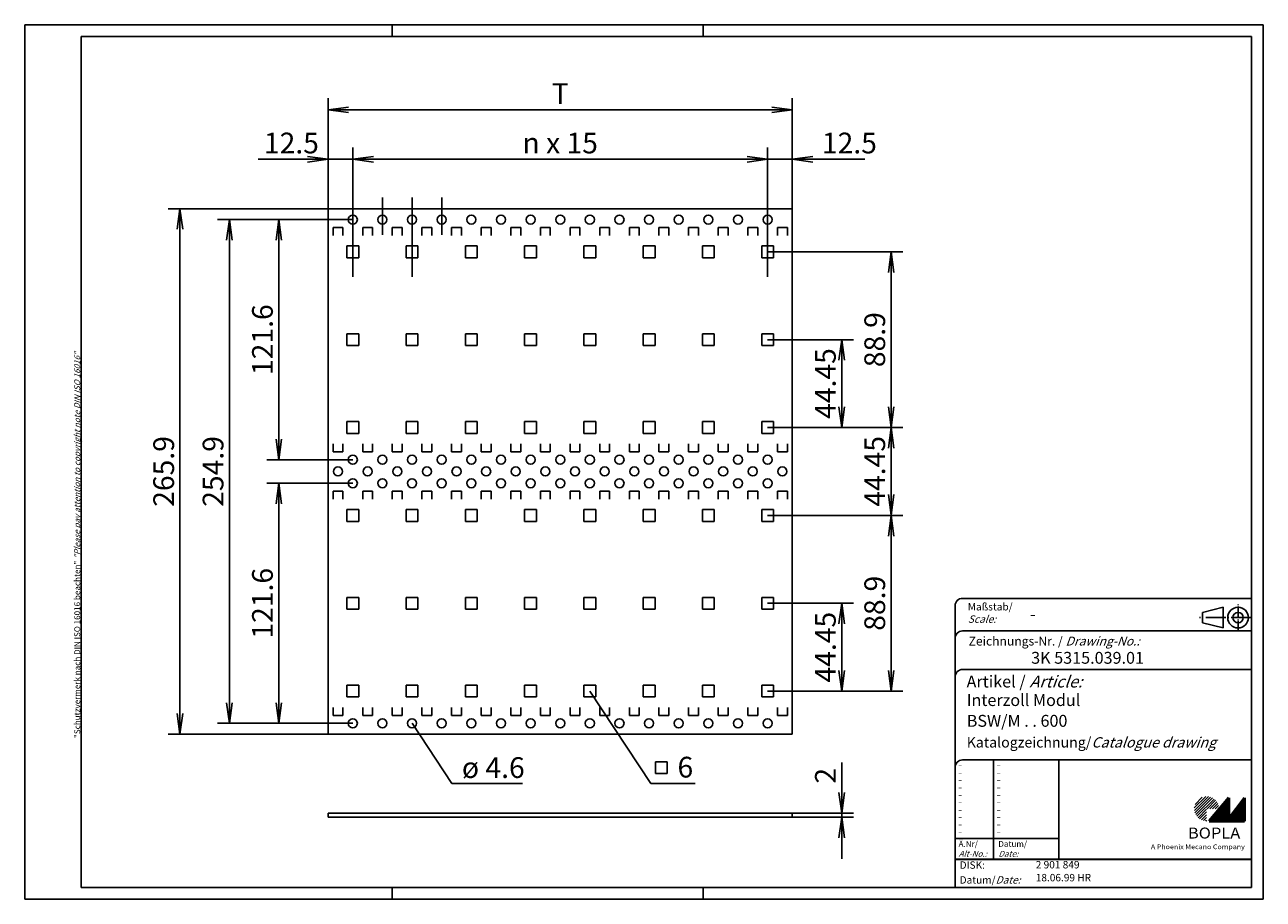
# Model space of a CAD drawing. Extents: x 0 to 418, y 0 to 295.
import ezdxf
from ezdxf.enums import TextEntityAlignment as Align

# ---------------------------------------------------------------- set-up
doc = ezdxf.new("R2010")
doc.units = 0
doc.header["$PDMODE"] = 35
doc.header["$PDSIZE"] = -2
doc.linetypes.add('ACAD_ISO04W100', pattern=[30.5, 24, -3, 0.5, -3])
doc.layers.get('0').update_dxf_attribs({"linetype": 'CONTINUOUS'})
doc.layers.get('DEFPOINTS').update_dxf_attribs({"linetype": 'CONTINUOUS'})
doc.styles.get("Standard").update_dxf_attribs({"font": 'isocp.shx', "width": 1.2})

# ---------------------------------------------------------------- blocks, each defined once
blk = doc.blocks.new('PH_GRPBLK')
at = {"layer": 'DEFPOINTS', "color": 0, "linetype": 'Continuous'}
blk.add_point((0, 0), dxfattribs=at)

msp = doc.modelspace()

# ---------------------------------------------------------------- hatches: boundary and pattern name
at = {"linetype": 'Continuous', "lineweight": 25}
h = msp.add_hatch(dxfattribs=at)
h.set_pattern_fill('_U', color=1, scale=0.65, angle=45, style=0, pattern_type=0)
h.set_pattern_definition([(45, (-1, -33.08885), (-0.4596194, 0.4596194), [])])
edge = h.paths.add_edge_path(flags=0)
edge.add_line((398.88, 26.36), (398.88, 30.51))
edge.add_line((398.88, 30.51), (403.03, 30.51))
edge.add_arc((398.88, 30.51), 4.15, 0, 270)
h = msp.add_hatch(dxfattribs=at)
h.set_pattern_fill('_U', color=1, scale=0.1, angle=45, style=0, pattern_type=0)
h.set_pattern_definition([(45, (-1, -33.08885), (-0.070710678, 0.070710678), [])])
h.paths.add_polyline_path([(406.43, 34.16), (399.73, 26.36), (411.73, 26.36), (411.73, 34.16), (406.43, 27.26)], flags=0)

# ---------------------------------------------------------------- linework, layer by layer
at = {"color": 1, "linetype": 'Continuous'}
for p, q in [((0, 0), (0, 295)), ((0, 295), (418, 295)), ((124, 295), (124, 291)), ((229, 295), (229, 291)), ((418, 295), (418, 0)), ((102.38, 249.61), (102.38, 270.27)), ((259.05, 249.61), (259.05, 270.27)), ((102.38, 266.27), (109.32, 267.19)), ((102.38, 266.27), (259.05, 266.27)), ((102.38, 266.27), (109.32, 265.36)), ((259.05, 266.27), (252.11, 267.19)), ((259.05, 266.27), (252.11, 265.36)), ((110.72, 249.61), (110.72, 253.61)), ((250.72, 249.61), (250.72, 253.61)), ((78.82, 249.61), (124.24, 249.61)), ((102.38, 249.61), (95.44, 250.52)), ((102.38, 249.61), (95.44, 248.69)), ((102.38, 232.94), (102.38, 249.61)), ((110.72, 249.61), (117.66, 250.52)), ((110.72, 249.61), (117.66, 250.52)), ((110.72, 232.94), (110.72, 249.61)), ((110.72, 249.61), (117.66, 248.69)), ((110.72, 249.61), (250.72, 249.61)), ((110.72, 249.61), (117.66, 248.69)), ((236.72, 249.61), (283.55, 249.61)), ((250.72, 249.61), (243.78, 250.52)), ((250.72, 249.61), (243.78, 250.52)), ((250.72, 249.61), (243.78, 248.69)), ((250.72, 249.61), (243.78, 248.69)), ((250.72, 232.94), (250.72, 249.61)), ((250.72, 249.61), (250.72, 245.61)), ((259.05, 249.61), (265.99, 250.52)), ((259.05, 232.94), (259.05, 249.61)), ((259.05, 249.61), (259.05, 245.61)), ((259.05, 249.61), (265.99, 248.69)), ((102.38, 232.94), (48.38, 232.94)), ((52.38, 232.94), (51.47, 226)), ((52.38, 55.67), (52.38, 232.94)), ((52.38, 232.94), (53.3, 226)), ((85.72, 229.27), (65.05, 229.27)), ((69.05, 229.27), (68.14, 222.33)), ((69.05, 59.34), (69.05, 229.27)), ((69.05, 229.27), (69.96, 222.33)), ((110.72, 229.27), (81.72, 229.27)), ((85.72, 229.27), (84.8, 222.33)), ((85.72, 148.27), (85.72, 229.27)), ((85.72, 229.27), (86.63, 222.33)), ((250.72, 218.39), (296.38, 218.39)), ((292.38, 218.39), (291.47, 211.45)), ((292.38, 159.16), (292.38, 218.39)), ((292.38, 218.39), (293.3, 211.45)), ((250.72, 188.77), (279.72, 188.77)), ((275.72, 188.77), (274.8, 181.83)), ((275.72, 159.16), (275.72, 188.77)), ((275.72, 188.77), (276.63, 181.83)), ((275.72, 159.16), (274.8, 166.1)), ((275.72, 159.16), (276.63, 166.1)), ((292.38, 159.16), (291.47, 166.1)), ((292.38, 159.16), (293.3, 166.1)), ((250.72, 159.16), (279.72, 159.16)), ((275.72, 159.16), (296.38, 159.16)), ((292.38, 159.16), (291.47, 152.22)), ((292.38, 129.55), (292.38, 159.16)), ((292.38, 159.16), (293.3, 152.22)), ((85.72, 148.27), (84.8, 155.21)), ((85.72, 148.27), (86.63, 155.21)), ((110.72, 148.27), (81.72, 148.27)), ((110.72, 140.34), (81.72, 140.34)), ((85.72, 140.34), (84.8, 133.4)), ((85.72, 59.34), (85.72, 140.34)), ((85.72, 140.34), (86.63, 133.4)), ((292.38, 129.55), (291.47, 136.49)), ((292.38, 129.55), (293.3, 136.49)), ((250.72, 129.45), (296.38, 129.45)), ((292.38, 129.45), (291.47, 122.51)), ((292.38, 70.23), (292.38, 129.45)), ((292.38, 129.45), (293.3, 122.51)), ((250.72, 99.84), (279.72, 99.84)), ((275.72, 99.84), (274.8, 92.9)), ((275.72, 70.23), (275.72, 99.84)), ((275.72, 99.84), (276.63, 92.9)), ((275.72, 70.23), (274.8, 77.17)), ((275.72, 70.23), (276.63, 77.17)), ((292.38, 70.23), (291.47, 77.17)), ((292.38, 70.23), (293.3, 77.17)), ((190.72, 70.23), (211.35, 39.01)), ((250.72, 70.23), (279.72, 70.23)), ((275.72, 70.23), (296.38, 70.23)), ((69.05, 59.34), (68.14, 66.28)), ((69.05, 59.34), (69.96, 66.28)), ((85.72, 59.34), (84.8, 66.28)), ((85.72, 59.34), (86.63, 66.28)), ((52.38, 55.67), (51.47, 62.61)), ((52.38, 55.67), (53.3, 62.61)), ((85.72, 59.34), (65.05, 59.34)), ((110.72, 59.34), (81.72, 59.34)), ((130.72, 59.34), (144.15, 39.01)), ((102.38, 55.67), (48.38, 55.67)), ((275.72, 13.67), (275.72, 46.07)), ((327, 47), (327, 13.5)), ((144.15, 39.01), (168.01, 39.01)), ((211.35, 39.01), (226.27, 39.01)), ((275.72, 29.01), (274.8, 35.95)), ((275.72, 29.01), (276.63, 35.95)), ((259.05, 29.01), (279.72, 29.01)), ((259.05, 27.67), (279.72, 27.67)), ((275.72, 27.67), (274.8, 20.73)), ((275.72, 27.67), (276.63, 20.73)), ((314, 20.5), (349, 20.5)), ((418, 0), (0, 0)), ((124, 4), (124, 0)), ((229, 4), (229, 0))]:
    msp.add_line(p, q, dxfattribs=at)
at = {"color": 3, "linetype": 'Continuous'}
for p, q in [((19, 4), (19, 291)), ((19, 291), (414, 291)), ((414, 291), (414, 4)), ((414, 4), (19, 4))]:
    msp.add_line(p, q, dxfattribs=at)
at = {"color": 1}
for p, q in [((120.72, 236.71), (120.72, 224.19)), ((130.72, 236.71), (130.72, 210.01)), ((140.72, 236.71), (140.72, 224.19)), ((110.72, 232.94), (110.72, 210.01)), ((250.72, 232.94), (250.72, 210.01))]:
    msp.add_line(p, q, dxfattribs=at)
at = {"color": 7, "linetype": 'Continuous'}
for p, q in [((102.38, 55.67), (102.38, 232.94)), ((259.05, 232.94), (102.38, 232.94)), ((259.05, 55.67), (259.05, 232.94)), ((104.05, 223.94), (104.05, 226.61)), ((104.05, 226.61), (107.38, 226.61)), ((107.38, 226.61), (107.38, 223.94)), ((114.05, 223.94), (114.05, 226.61)), ((114.05, 226.61), (117.38, 226.61)), ((117.38, 226.61), (117.38, 223.94)), ((124.05, 223.94), (124.05, 226.61)), ((124.05, 226.61), (127.38, 226.61)), ((127.38, 226.61), (127.38, 223.94)), ((134.05, 223.94), (134.05, 226.61)), ((134.05, 226.61), (137.38, 226.61)), ((137.38, 226.61), (137.38, 223.94)), ((144.05, 223.94), (144.05, 226.61)), ((144.05, 226.61), (147.38, 226.61)), ((147.38, 226.61), (147.38, 223.94)), ((154.05, 223.94), (154.05, 226.61)), ((154.05, 226.61), (157.38, 226.61)), ((157.38, 226.61), (157.38, 223.94)), ((164.05, 223.94), (164.05, 226.61)), ((164.05, 226.61), (167.38, 226.61)), ((167.38, 226.61), (167.38, 223.94)), ((174.05, 223.94), (174.05, 226.61)), ((174.05, 226.61), (177.38, 226.61)), ((177.38, 226.61), (177.38, 223.94)), ((184.05, 223.94), (184.05, 226.61)), ((184.05, 226.61), (187.38, 226.61)), ((187.38, 226.61), (187.38, 223.94)), ((194.05, 223.94), (194.05, 226.61)), ((194.05, 226.61), (197.38, 226.61)), ((197.38, 226.61), (197.38, 223.94)), ((204.05, 223.94), (204.05, 226.61)), ((204.05, 226.61), (207.38, 226.61)), ((207.38, 226.61), (207.38, 223.94)), ((214.05, 223.94), (214.05, 226.61)), ((214.05, 226.61), (217.38, 226.61)), ((217.38, 226.61), (217.38, 223.94)), ((224.05, 223.94), (224.05, 226.61)), ((224.05, 226.61), (227.38, 226.61)), ((227.38, 226.61), (227.38, 223.94)), ((234.05, 223.94), (234.05, 226.61)), ((234.05, 226.61), (237.38, 226.61)), ((237.38, 226.61), (237.38, 223.94)), ((244.05, 223.94), (244.05, 226.61)), ((244.05, 226.61), (247.38, 226.61)), ((247.38, 226.61), (247.38, 223.94)), ((254.05, 223.94), (254.05, 226.61)), ((254.05, 226.61), (257.38, 226.61)), ((257.38, 226.61), (257.38, 223.94)), ((108.72, 220.39), (112.72, 220.39)), ((108.72, 216.39), (108.72, 220.39)), ((112.72, 220.39), (112.72, 216.39)), ((128.72, 220.39), (132.72, 220.39)), ((128.72, 216.39), (128.72, 220.39)), ((132.72, 220.39), (132.72, 216.39)), ((148.72, 220.39), (152.72, 220.39)), ((148.72, 216.39), (148.72, 220.39)), ((152.72, 220.39), (152.72, 216.39)), ((168.72, 220.39), (172.72, 220.39)), ((168.72, 216.39), (168.72, 220.39)), ((172.72, 220.39), (172.72, 216.39)), ((188.72, 220.39), (192.72, 220.39)), ((188.72, 216.39), (188.72, 220.39)), ((192.72, 220.39), (192.72, 216.39)), ((208.72, 220.39), (212.72, 220.39)), ((208.72, 216.39), (208.72, 220.39)), ((212.72, 220.39), (212.72, 216.39)), ((228.72, 220.39), (232.72, 220.39)), ((228.72, 216.39), (228.72, 220.39)), ((232.72, 220.39), (232.72, 216.39)), ((248.72, 220.39), (252.72, 220.39)), ((248.72, 216.39), (248.72, 220.39)), ((252.72, 220.39), (252.72, 216.39)), ((112.72, 216.39), (108.72, 216.39)), ((132.72, 216.39), (128.72, 216.39)), ((152.72, 216.39), (148.72, 216.39)), ((172.72, 216.39), (168.72, 216.39)), ((192.72, 216.39), (188.72, 216.39)), ((212.72, 216.39), (208.72, 216.39)), ((232.72, 216.39), (228.72, 216.39)), ((252.72, 216.39), (248.72, 216.39)), ((112.72, 190.77), (108.72, 190.77)), ((108.72, 190.77), (108.72, 186.77)), ((112.72, 186.77), (112.72, 190.77)), ((132.72, 190.77), (128.72, 190.77)), ((128.72, 190.77), (128.72, 186.77)), ((132.72, 186.77), (132.72, 190.77)), ((152.72, 190.77), (148.72, 190.77)), ((148.72, 190.77), (148.72, 186.77)), ((152.72, 186.77), (152.72, 190.77)), ((172.72, 190.77), (168.72, 190.77)), ((168.72, 190.77), (168.72, 186.77)), ((172.72, 186.77), (172.72, 190.77)), ((192.72, 190.77), (188.72, 190.77)), ((188.72, 190.77), (188.72, 186.77)), ((192.72, 186.77), (192.72, 190.77)), ((212.72, 190.77), (208.72, 190.77)), ((208.72, 190.77), (208.72, 186.77)), ((212.72, 186.77), (212.72, 190.77)), ((232.72, 190.77), (228.72, 190.77)), ((228.72, 190.77), (228.72, 186.77)), ((232.72, 186.77), (232.72, 190.77)), ((252.72, 190.77), (248.72, 190.77)), ((248.72, 190.77), (248.72, 186.77)), ((252.72, 186.77), (252.72, 190.77)), ((108.72, 186.77), (112.72, 186.77)), ((128.72, 186.77), (132.72, 186.77)), ((148.72, 186.77), (152.72, 186.77)), ((168.72, 186.77), (172.72, 186.77)), ((188.72, 186.77), (192.72, 186.77)), ((208.72, 186.77), (212.72, 186.77)), ((228.72, 186.77), (232.72, 186.77)), ((248.72, 186.77), (252.72, 186.77)), ((112.72, 161.16), (108.72, 161.16)), ((108.72, 161.16), (108.72, 157.16)), ((112.72, 157.16), (112.72, 161.16)), ((132.72, 161.16), (128.72, 161.16)), ((128.72, 161.16), (128.72, 157.16)), ((132.72, 157.16), (132.72, 161.16)), ((152.72, 161.16), (148.72, 161.16)), ((148.72, 161.16), (148.72, 157.16)), ((152.72, 157.16), (152.72, 161.16)), ((172.72, 161.16), (168.72, 161.16)), ((168.72, 161.16), (168.72, 157.16)), ((172.72, 157.16), (172.72, 161.16)), ((192.72, 161.16), (188.72, 161.16)), ((188.72, 161.16), (188.72, 157.16)), ((192.72, 157.16), (192.72, 161.16)), ((212.72, 161.16), (208.72, 161.16)), ((208.72, 161.16), (208.72, 157.16)), ((212.72, 157.16), (212.72, 161.16)), ((232.72, 161.16), (228.72, 161.16)), ((228.72, 161.16), (228.72, 157.16)), ((232.72, 157.16), (232.72, 161.16)), ((252.72, 161.16), (248.72, 161.16)), ((248.72, 161.16), (248.72, 157.16)), ((252.72, 157.16), (252.72, 161.16)), ((108.72, 157.16), (112.72, 157.16)), ((128.72, 157.16), (132.72, 157.16)), ((148.72, 157.16), (152.72, 157.16)), ((168.72, 157.16), (172.72, 157.16)), ((188.72, 157.16), (192.72, 157.16)), ((208.72, 157.16), (212.72, 157.16)), ((228.72, 157.16), (232.72, 157.16)), ((248.72, 157.16), (252.72, 157.16)), ((104.05, 153.61), (104.05, 150.94)), ((104.05, 150.94), (107.38, 150.94)), ((107.38, 150.94), (107.38, 153.61)), ((114.05, 153.61), (114.05, 150.94)), ((114.05, 150.94), (117.38, 150.94)), ((117.38, 150.94), (117.38, 153.61)), ((124.05, 153.61), (124.05, 150.94)), ((124.05, 150.94), (127.38, 150.94)), ((127.38, 150.94), (127.38, 153.61)), ((134.05, 153.61), (134.05, 150.94)), ((134.05, 150.94), (137.38, 150.94)), ((137.38, 150.94), (137.38, 153.61)), ((144.05, 153.61), (144.05, 150.94)), ((144.05, 150.94), (147.38, 150.94)), ((147.38, 150.94), (147.38, 153.61)), ((154.05, 153.61), (154.05, 150.94)), ((154.05, 150.94), (157.38, 150.94)), ((157.38, 150.94), (157.38, 153.61)), ((164.05, 153.61), (164.05, 150.94)), ((164.05, 150.94), (167.38, 150.94)), ((167.38, 150.94), (167.38, 153.61)), ((174.05, 153.61), (174.05, 150.94)), ((174.05, 150.94), (177.38, 150.94)), ((177.38, 150.94), (177.38, 153.61)), ((184.05, 153.61), (184.05, 150.94)), ((184.05, 150.94), (187.38, 150.94)), ((187.38, 150.94), (187.38, 153.61)), ((194.05, 153.61), (194.05, 150.94)), ((194.05, 150.94), (197.38, 150.94)), ((197.38, 150.94), (197.38, 153.61)), ((204.05, 153.61), (204.05, 150.94)), ((204.05, 150.94), (207.38, 150.94)), ((207.38, 150.94), (207.38, 153.61)), ((214.05, 153.61), (214.05, 150.94)), ((214.05, 150.94), (217.38, 150.94)), ((217.38, 150.94), (217.38, 153.61)), ((224.05, 153.61), (224.05, 150.94)), ((224.05, 150.94), (227.38, 150.94)), ((227.38, 150.94), (227.38, 153.61)), ((234.05, 153.61), (234.05, 150.94)), ((234.05, 150.94), (237.38, 150.94)), ((237.38, 150.94), (237.38, 153.61)), ((244.05, 153.61), (244.05, 150.94)), ((244.05, 150.94), (247.38, 150.94)), ((247.38, 150.94), (247.38, 153.61)), ((254.05, 153.61), (254.05, 150.94)), ((254.05, 150.94), (257.38, 150.94)), ((257.38, 150.94), (257.38, 153.61)), ((104.05, 135.01), (104.05, 137.67)), ((104.05, 137.67), (107.38, 137.67)), ((107.38, 137.67), (107.38, 135.01)), ((114.05, 135.01), (114.05, 137.67)), ((114.05, 137.67), (117.38, 137.67)), ((117.38, 137.67), (117.38, 135.01)), ((124.05, 135.01), (124.05, 137.67)), ((124.05, 137.67), (127.38, 137.67)), ((127.38, 137.67), (127.38, 135.01)), ((134.05, 135.01), (134.05, 137.67)), ((134.05, 137.67), (137.38, 137.67)), ((137.38, 137.67), (137.38, 135.01)), ((144.05, 135.01), (144.05, 137.67)), ((144.05, 137.67), (147.38, 137.67)), ((147.38, 137.67), (147.38, 135.01)), ((154.05, 135.01), (154.05, 137.67)), ((154.05, 137.67), (157.38, 137.67)), ((157.38, 137.67), (157.38, 135.01)), ((164.05, 135.01), (164.05, 137.67)), ((164.05, 137.67), (167.38, 137.67)), ((167.38, 137.67), (167.38, 135.01)), ((174.05, 135.01), (174.05, 137.67)), ((174.05, 137.67), (177.38, 137.67)), ((177.38, 137.67), (177.38, 135.01)), ((184.05, 135.01), (184.05, 137.67)), ((184.05, 137.67), (187.38, 137.67)), ((187.38, 137.67), (187.38, 135.01)), ((194.05, 135.01), (194.05, 137.67)), ((194.05, 137.67), (197.38, 137.67)), ((197.38, 137.67), (197.38, 135.01)), ((204.05, 135.01), (204.05, 137.67)), ((204.05, 137.67), (207.38, 137.67)), ((207.38, 137.67), (207.38, 135.01)), ((214.05, 135.01), (214.05, 137.67)), ((214.05, 137.67), (217.38, 137.67)), ((217.38, 137.67), (217.38, 135.01)), ((224.05, 135.01), (224.05, 137.67)), ((224.05, 137.67), (227.38, 137.67)), ((227.38, 137.67), (227.38, 135.01)), ((234.05, 135.01), (234.05, 137.67)), ((234.05, 137.67), (237.38, 137.67)), ((237.38, 137.67), (237.38, 135.01)), ((244.05, 135.01), (244.05, 137.67)), ((244.05, 137.67), (247.38, 137.67)), ((247.38, 137.67), (247.38, 135.01)), ((254.05, 135.01), (254.05, 137.67)), ((254.05, 137.67), (257.38, 137.67)), ((257.38, 137.67), (257.38, 135.01)), ((108.72, 131.45), (112.72, 131.45)), ((108.72, 127.45), (108.72, 131.45)), ((112.72, 131.45), (112.72, 127.45)), ((128.72, 131.45), (132.72, 131.45)), ((128.72, 127.45), (128.72, 131.45)), ((132.72, 131.45), (132.72, 127.45)), ((148.72, 131.45), (152.72, 131.45)), ((148.72, 127.45), (148.72, 131.45)), ((152.72, 131.45), (152.72, 127.45)), ((168.72, 131.45), (172.72, 131.45)), ((168.72, 127.45), (168.72, 131.45)), ((172.72, 131.45), (172.72, 127.45)), ((188.72, 131.45), (192.72, 131.45)), ((188.72, 127.45), (188.72, 131.45)), ((192.72, 131.45), (192.72, 127.45)), ((208.72, 131.45), (212.72, 131.45)), ((208.72, 127.45), (208.72, 131.45)), ((212.72, 131.45), (212.72, 127.45)), ((228.72, 131.45), (232.72, 131.45)), ((228.72, 127.45), (228.72, 131.45)), ((232.72, 131.45), (232.72, 127.45)), ((248.72, 131.45), (252.72, 131.45)), ((248.72, 127.45), (248.72, 131.45)), ((252.72, 131.45), (252.72, 127.45)), ((112.72, 127.45), (108.72, 127.45)), ((132.72, 127.45), (128.72, 127.45)), ((152.72, 127.45), (148.72, 127.45)), ((172.72, 127.45), (168.72, 127.45)), ((192.72, 127.45), (188.72, 127.45)), ((212.72, 127.45), (208.72, 127.45)), ((232.72, 127.45), (228.72, 127.45)), ((252.72, 127.45), (248.72, 127.45)), ((112.72, 101.84), (108.72, 101.84)), ((108.72, 101.84), (108.72, 97.84)), ((112.72, 97.84), (112.72, 101.84)), ((132.72, 101.84), (128.72, 101.84)), ((128.72, 101.84), (128.72, 97.84)), ((132.72, 97.84), (132.72, 101.84)), ((152.72, 101.84), (148.72, 101.84)), ((148.72, 101.84), (148.72, 97.84)), ((152.72, 97.84), (152.72, 101.84)), ((172.72, 101.84), (168.72, 101.84)), ((168.72, 101.84), (168.72, 97.84)), ((172.72, 97.84), (172.72, 101.84)), ((192.72, 101.84), (188.72, 101.84)), ((188.72, 101.84), (188.72, 97.84)), ((192.72, 97.84), (192.72, 101.84)), ((212.72, 101.84), (208.72, 101.84)), ((208.72, 101.84), (208.72, 97.84)), ((212.72, 97.84), (212.72, 101.84)), ((232.72, 101.84), (228.72, 101.84)), ((228.72, 101.84), (228.72, 97.84)), ((232.72, 97.84), (232.72, 101.84)), ((252.72, 101.84), (248.72, 101.84)), ((248.72, 101.84), (248.72, 97.84)), ((252.72, 97.84), (252.72, 101.84)), ((108.72, 97.84), (112.72, 97.84)), ((128.72, 97.84), (132.72, 97.84)), ((148.72, 97.84), (152.72, 97.84)), ((168.72, 97.84), (172.72, 97.84)), ((188.72, 97.84), (192.72, 97.84)), ((208.72, 97.84), (212.72, 97.84)), ((228.72, 97.84), (232.72, 97.84)), ((248.72, 97.84), (252.72, 97.84)), ((112.72, 72.23), (108.72, 72.23)), ((108.72, 72.23), (108.72, 68.23)), ((112.72, 68.23), (112.72, 72.23)), ((132.72, 72.23), (128.72, 72.23)), ((128.72, 72.23), (128.72, 68.23)), ((132.72, 68.23), (132.72, 72.23)), ((152.72, 72.23), (148.72, 72.23)), ((148.72, 72.23), (148.72, 68.23)), ((152.72, 68.23), (152.72, 72.23)), ((172.72, 72.23), (168.72, 72.23)), ((168.72, 72.23), (168.72, 68.23)), ((172.72, 68.23), (172.72, 72.23)), ((192.72, 72.23), (188.72, 72.23)), ((188.72, 72.23), (188.72, 68.23)), ((192.72, 68.23), (192.72, 72.23)), ((212.72, 72.23), (208.72, 72.23)), ((208.72, 72.23), (208.72, 68.23)), ((212.72, 68.23), (212.72, 72.23)), ((232.72, 72.23), (228.72, 72.23)), ((228.72, 72.23), (228.72, 68.23)), ((232.72, 68.23), (232.72, 72.23)), ((252.72, 72.23), (248.72, 72.23)), ((248.72, 72.23), (248.72, 68.23)), ((252.72, 68.23), (252.72, 72.23)), ((108.72, 68.23), (112.72, 68.23)), ((128.72, 68.23), (132.72, 68.23)), ((148.72, 68.23), (152.72, 68.23)), ((168.72, 68.23), (172.72, 68.23)), ((188.72, 68.23), (192.72, 68.23)), ((208.72, 68.23), (212.72, 68.23)), ((228.72, 68.23), (232.72, 68.23)), ((248.72, 68.23), (252.72, 68.23)), ((104.05, 64.67), (104.05, 62.01)), ((107.38, 62.01), (107.38, 64.67)), ((114.05, 64.67), (114.05, 62.01)), ((117.38, 62.01), (117.38, 64.67)), ((124.05, 64.67), (124.05, 62.01)), ((127.38, 62.01), (127.38, 64.67)), ((134.05, 64.67), (134.05, 62.01)), ((137.38, 62.01), (137.38, 64.67)), ((144.05, 64.67), (144.05, 62.01)), ((147.38, 62.01), (147.38, 64.67)), ((154.05, 64.67), (154.05, 62.01)), ((157.38, 62.01), (157.38, 64.67)), ((164.05, 64.67), (164.05, 62.01)), ((167.38, 62.01), (167.38, 64.67)), ((174.05, 64.67), (174.05, 62.01)), ((177.38, 62.01), (177.38, 64.67)), ((184.05, 64.67), (184.05, 62.01)), ((187.38, 62.01), (187.38, 64.67)), ((194.05, 64.67), (194.05, 62.01)), ((197.38, 62.01), (197.38, 64.67)), ((204.05, 64.67), (204.05, 62.01)), ((207.38, 62.01), (207.38, 64.67)), ((214.05, 64.67), (214.05, 62.01)), ((217.38, 62.01), (217.38, 64.67)), ((224.05, 64.67), (224.05, 62.01)), ((227.38, 62.01), (227.38, 64.67)), ((234.05, 64.67), (234.05, 62.01)), ((237.38, 62.01), (237.38, 64.67)), ((244.05, 64.67), (244.05, 62.01)), ((247.38, 62.01), (247.38, 64.67)), ((254.05, 64.67), (254.05, 62.01)), ((257.38, 62.01), (257.38, 64.67)), ((104.05, 62.01), (107.38, 62.01)), ((114.05, 62.01), (117.38, 62.01)), ((124.05, 62.01), (127.38, 62.01)), ((134.05, 62.01), (137.38, 62.01)), ((144.05, 62.01), (147.38, 62.01)), ((154.05, 62.01), (157.38, 62.01)), ((164.05, 62.01), (167.38, 62.01)), ((174.05, 62.01), (177.38, 62.01)), ((184.05, 62.01), (187.38, 62.01)), ((194.05, 62.01), (197.38, 62.01)), ((204.05, 62.01), (207.38, 62.01)), ((214.05, 62.01), (217.38, 62.01)), ((224.05, 62.01), (227.38, 62.01)), ((234.05, 62.01), (237.38, 62.01)), ((244.05, 62.01), (247.38, 62.01)), ((254.05, 62.01), (257.38, 62.01)), ((102.38, 55.67), (259.05, 55.67)), ((102.38, 29.01), (259.05, 29.01)), ((102.38, 29.01), (102.38, 27.67)), ((259.05, 27.67), (102.38, 27.67)), ((259.05, 29.01), (259.05, 27.67))]:
    msp.add_line(p, q, dxfattribs=at)
at = {"color": 5, "linetype": 'Continuous'}
for p, q in [((414, 101.5), (316.5, 101.5)), ((314, 99), (314, 4)), ((404.5, 98.5), (397.5, 96.75)), ((397.5, 93.25), (397.5, 96.75)), ((404.5, 91.5), (404.5, 98.5)), ((404.5, 91.5), (397.5, 93.25)), ((414, 90.5), (316.5, 90.5)), ((414, 77.5), (316.5, 77.5)), ((216.87, 46.39), (212.87, 46.39)), ((212.87, 46.39), (212.87, 42.39)), ((216.87, 42.39), (216.87, 46.39)), ((414, 47), (316.5, 47)), ((349, 47), (349, 13.5)), ((212.87, 42.39), (216.87, 42.39))]:
    msp.add_line(p, q, dxfattribs=at)
at = {"color": 1, "linetype": 'ACAD_ISO04W100', "ltscale": 0.145161}
msp.add_line((409.5, 90.5), (409.5, 99.5), dxfattribs=at)
at = {"color": 1, "linetype": 'ACAD_ISO04W100', "ltscale": 0.282258}
msp.add_line((414, 95), (396.5, 95), dxfattribs=at)
at = {"color": 7, "linetype": 'Continuous', "lineweight": 50}
for p, q in [((406.43, 34.16), (399.73, 26.36)), ((406.43, 27.26), (406.43, 34.16)), ((411.73, 34.16), (406.43, 27.26)), ((411.73, 26.36), (411.73, 34.16)), ((399.73, 26.36), (411.73, 26.36))]:
    msp.add_line(p, q, dxfattribs=at)
at = {"color": 5, "linetype": 'Continuous', "lineweight": 35}
msp.add_line((314, 13.5), (414, 13.5), dxfattribs=at)
at = {"color": 7, "linetype": 'Continuous'}
for centre in [(110.72, 229.27), (120.72, 229.27), (130.72, 229.27), (140.72, 229.27), (150.72, 229.27), (160.72, 229.27), (170.72, 229.27), (180.72, 229.27), (190.72, 229.27), (200.72, 229.27), (210.72, 229.27), (220.72, 229.27), (230.72, 229.27), (240.72, 229.27), (250.72, 229.27), (110.72, 148.27), (120.72, 148.27), (130.72, 148.27), (140.72, 148.27), (150.72, 148.27), (160.72, 148.27), (170.72, 148.27), (180.72, 148.27), (190.72, 148.27), (200.72, 148.27), (210.72, 148.27), (220.72, 148.27), (230.72, 148.27), (240.72, 148.27), (250.72, 148.27), (105.72, 144.31), (115.72, 144.31), (125.72, 144.31), (135.72, 144.31), (145.72, 144.31), (155.72, 144.31), (165.72, 144.31), (175.72, 144.31), (185.72, 144.31), (195.72, 144.31), (205.72, 144.31), (215.72, 144.31), (225.72, 144.31), (235.72, 144.31), (245.72, 144.31), (255.72, 144.31), (110.72, 140.34), (120.72, 140.34), (130.72, 140.34), (140.72, 140.34), (150.72, 140.34), (160.72, 140.34), (170.72, 140.34), (180.72, 140.34), (190.72, 140.34), (200.72, 140.34), (210.72, 140.34), (220.72, 140.34), (230.72, 140.34), (240.72, 140.34), (250.72, 140.34), (110.72, 59.34), (120.72, 59.34), (130.72, 59.34), (140.72, 59.34), (150.72, 59.34), (160.72, 59.34), (170.72, 59.34), (180.72, 59.34), (190.72, 59.34), (200.72, 59.34), (210.72, 59.34), (220.72, 59.34), (230.72, 59.34), (240.72, 59.34), (250.72, 59.34)]:
    msp.add_circle(centre, 1.53, dxfattribs=at)
at = {"color": 5, "linetype": 'Continuous'}
for radius in [3.5, 1.75]:
    msp.add_circle((409.5, 95), radius, dxfattribs=at)
for centre in [(316.5, 99), (316.5, 88), (316.5, 75), (316.5, 44.5)]:
    msp.add_arc(centre, 2.5, 90, 180, dxfattribs=at)

# ---------------------------------------------------------------- block references
at = {"color": 1, "linetype": 'Continuous', "lineweight": 25}
msp.add_blockref('PH_GRPBLK', (399.73, 26.36), dxfattribs=at)
at = {"color": 7, "linetype": 'Continuous', "lineweight": 50}
msp.add_blockref('PH_GRPBLK', (399.73, 26.36), dxfattribs=at)
at = {"color": 5, "linetype": 'Continuous', "lineweight": 35}
msp.add_blockref('PH_GRPBLK', (314, 13.5), dxfattribs=at)
at = {"color": 1, "linetype": 'Continuous'}
msp.add_blockref('PH_GRPBLK', (229, 4), dxfattribs=at)

# ---------------------------------------------------------------- texts
at = {"color": 5}
msp.add_text('  T  ', height=7, dxfattribs=at).set_placement((180.72, 268.27), align=Align.CENTER)
for s, p in [('12.5', (80.72, 251.61)), ('ø 4.6', (147.55, 40.91)), ('6', (220.3, 41.05))]:
    msp.add_text(s, height=7, dxfattribs=at).set_placement(p)
for s, rotation, p in [('n x 15', 0, (180.72, 251.61)), ('121.6', 90, (83.72, 188.77)), ('88.9', 90, (290.38, 188.77)), ('44.45', 90, (273.72, 173.97)), ('265.9', 90, (50.38, 144.31)), ('254.9', 90, (67.05, 144.31)), ('44.45', 90, (290.38, 144.35)), ('121.6', 90, (83.72, 99.84)), ('88.9', 90, (290.38, 99.84)), ('44.45', 90, (273.72, 85.03))]:
    msp.add_text(s, height=7, rotation=rotation, dxfattribs=at).set_placement(p, align=Align.CENTER)
for s, rotation, p in [('12.5', 359.9995, (269.05, 251.61)), ('2  ', 90, (273.72, 39.01))]:
    msp.add_text(s, height=7, rotation=rotation, dxfattribs=at).set_placement(p)
at = {"color": 1, "linetype": 'Continuous', "width": 1.5}
for p in [(315, 44.25), (315, 41.75), (328, 44.25), (328, 41.75), (315, 39.25), (328, 39.25), (315, 36.75), (315, 34.25), (328, 36.75), (328, 34.25), (315, 31.75), (315, 29.25), (328, 31.75), (328, 29.25), (315, 26.75), (315, 24.25), (328, 26.75), (328, 24.25), (315, 21.75), (328, 21.75)]:
    msp.add_text('-', height=2, dxfattribs=at).set_placement(p)
at = {"color": 7, "linetype": 'Continuous', "lineweight": 50, "insert": (18.7, 54.39), "char_height": 2, "attachment_point": 7, "rotation": 90}
msp.add_mtext('{\\T1.1;\\C1;"Schutzvermerk nach DIN ISO 16016 beachten" \\Q20;"Please pay attention to copyright note DIN ISO 16016"}', dxfattribs=at)
at = {"color": 5, "linetype": 'Continuous', "lineweight": 35, "attachment_point": 7}
for s, insert, char_height in [('{\\C1;Maßstab/\\P\\Q20;Scale:}', (318.29, 93.25), 2.5), ('{\\C7;-}', (339.31, 94.2), 4), ('Zeichnungs-Nr. / {\\Q20;Drawing-No.:}', (318.57, 85.58), 3), ('{\\C7;3K 5315.039.01}', (339.68, 79.44), 4), ('{\\C7;Artikel / \\Q20;Article:}', (317.88, 71.43), 4), ('{\\C7;Interzoll Modul}', (317.93, 65.18), 4), ('{\\C7;BSW/M . . 600}', (317.93, 58.18), 4), ('{\\C7;Katalogzeichnung/\\Q20;Catalogue drawing}', (317.93, 51.18), 3.5), ('{\\C1;Ä.Nr/\\P\\Q20;Alt-No.:}', (315.17, 14.32), 2), ('{\\C1;Datum/\\P\\Q20;Date:}', (328.59, 14.32), 2), ('DISK:', (315.53, 9.49), 2.5), ('2 901 849', (341.22, 9.61), 2.5), ('18.06.99 HR', (341.22, 5.25), 2.5), ('Datum/{\\Q20;Date:}', (315.53, 5.25), 2.5)]:
    msp.add_mtext(s, dxfattribs=dict(at, insert=insert, char_height=char_height))
at = {"color": 7, "linetype": 'Continuous', "lineweight": 50, "insert": (392.57, 20.47), "char_height": 3.7, "attachment_point": 7, "line_spacing_factor": 1.135135}
msp.add_mtext('{\\fArial|b1|i0|c0|p34;\\W1.1;BOPLA}', dxfattribs=at)
at = {"color": 7, "linetype": 'Continuous', "lineweight": 50, "insert": (380.08, 16.88), "char_height": 1.6, "attachment_point": 7}
msp.add_mtext('{\\fArial|b0|i0|c0|p34;\\W1.1;\\C1;A Phoenix Mecano Company}', dxfattribs=at)

doc.saveas('drawing.dxf')
